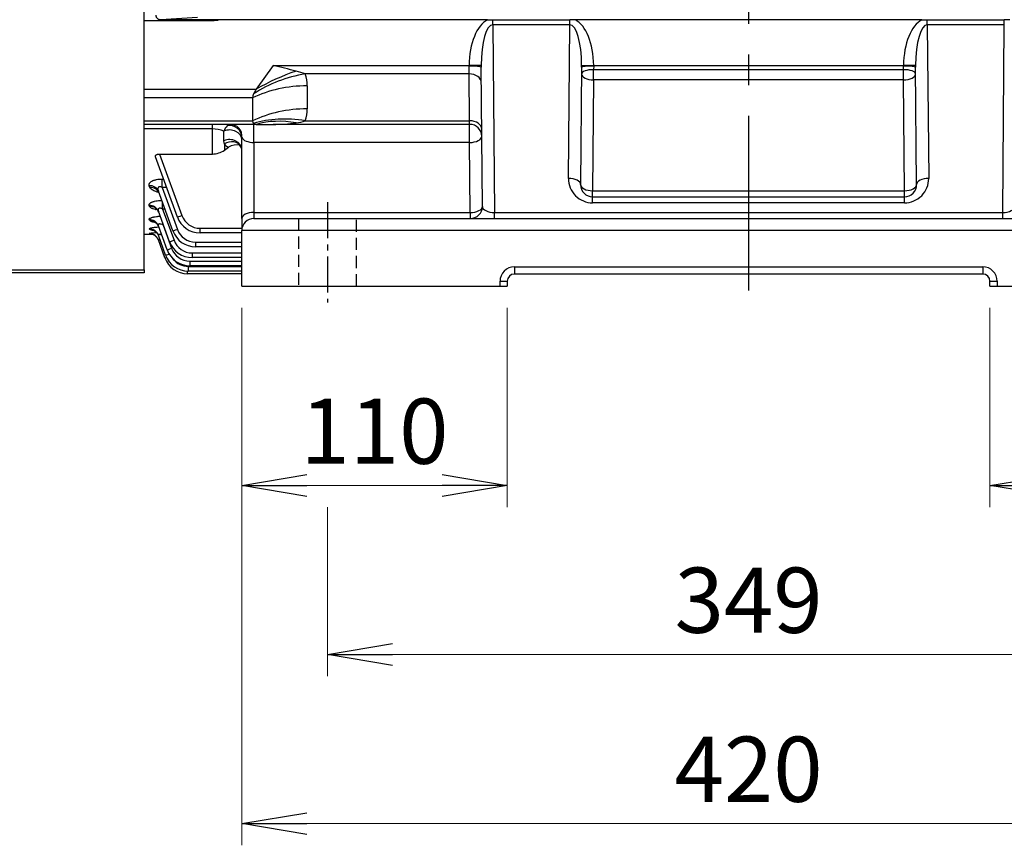
# Model space of a CAD drawing. Units: millimetres. Extents: x 3174 to 6441, y -242 to 2068.
# Drawn here: x 3718 to 4126, y 552 to 894 of the extents above; entities that cross this region are included whole.
import ezdxf

# ---------------------------------------------------------------- set-up
doc = ezdxf.new("R2010")
doc.units = ezdxf.units.MM
doc.header["$LTSCALE"] = 4
doc.linetypes.add('CENTER2', pattern=[1.125, 0.75, -0.125, 0.125, -0.125])
doc.linetypes.add('HIDDEN2', pattern=[0.1875, 0.125, -0.0625])
doc.layers.get('0').update_dxf_attribs({"linetype": 'CONTINUOUS', "lineweight": 25})
doc.layers.get('DEFPOINTS').update_dxf_attribs({"linetype": 'CONTINUOUS'})
for name, color, linetype, lineweight in [('CENTER LINE', 1, 'CENTER2', 9), ('HIDDEN OUTLINE', 2, 'HIDDEN2', 20), ('OUTLINE', 3, 'CONTINUOUS', 20)]:
    doc.layers.add(name, color=color, linetype=linetype, lineweight=lineweight)
doc.styles.get("Standard").update_dxf_attribs({"font": 'romans.shx', "width": 0.8, "bigfont": 'whgtxt.shx'})
doc.dimstyles.get("Standard").update_dxf_attribs({"dimscale": 9, "dimtxt": 3, "dimasz": 3, "dimexe": 1, "dimexo": 1, "dimgap": 1, "dimtad": 1, "dimdec": 1, "dimdsep": 46, "dimtxsty": 'Standard', "dimblk": 'OPEN', "dimcen": 0, "dimclrd": 2, "dimclre": 2, "dimclrt": 7, "dimadec": 1, "dimazin": 2, "dimtfac": 1, "dimtdec": 1, "dimtmove": 0, "dimatfit": 3, "dimldrblk": 'OPEN', "dimfxl": 0, "dimtolj": 1, "dimtzin": 0, "dimlwd": 9, "dimlwe": 9, "dimarcsym": 0})

# ---------------------------------------------------------------- blocks, each defined once
blk = doc.blocks.new('_OPEN')
at = {"color": 0, "linetype": 'ByBlock'}
for p, q in [((-1, 0.167), (0, 0)), ((0, 0), (-1, -0.167)), ((0, 0), (-1, 0))]:
    blk.add_line(p, q, dxfattribs=at)
blk = doc.blocks.new('*D18')
at = {"color": 2, "lineweight": 9, "transparency": 16777216}
for p, q in [((3810.36, 774.59), (3810.36, 692.02)), ((3920.36, 774.59), (3920.36, 692.02)), ((3837.36, 701.02), (3893.36, 701.02))]:
    blk.add_line(p, q, dxfattribs=at)
at = {"layer": 'DEFPOINTS', "color": 0, "lineweight": -3, "transparency": 16777216}
for p in [(3810.36, 783.59), (3920.36, 783.59), (3920.36, 701.02)]:
    blk.add_point(p, dxfattribs=at)
at = {"color": 2, "lineweight": 9, "transparency": 16777216, "xscale": 27, "yscale": 27, "zscale": 27, "rotation": 180}
blk.add_blockref('_OPEN', (3810.36, 701.02), dxfattribs=at)
at = {"color": 2, "lineweight": 9, "transparency": 16777216, "xscale": 27, "yscale": 27, "zscale": 27}
blk.add_blockref('_OPEN', (3920.36, 701.02), dxfattribs=at)
at = {"color": 7, "lineweight": -3, "transparency": 16777216, "insert": (3865.36, 723.52), "char_height": 27, "attachment_point": 5}
blk.add_mtext('\\A1;110', dxfattribs=at)
blk = doc.blocks.new('*D19')
at = {"color": 2, "lineweight": 9, "transparency": 16777216}
for p, q in [((4120.36, 774.59), (4120.36, 692.02)), ((4230.36, 774.59), (4230.36, 692.02)), ((4147.36, 701.02), (4203.36, 701.02))]:
    blk.add_line(p, q, dxfattribs=at)
at = {"layer": 'DEFPOINTS', "color": 0, "lineweight": -3, "transparency": 16777216}
for p in [(4120.36, 783.59), (4230.36, 783.59), (4230.36, 701.02)]:
    blk.add_point(p, dxfattribs=at)
at = {"color": 2, "lineweight": 9, "transparency": 16777216, "xscale": 27, "yscale": 27, "zscale": 27, "rotation": 180}
blk.add_blockref('_OPEN', (4120.36, 701.02), dxfattribs=at)
at = {"color": 2, "lineweight": 9, "transparency": 16777216, "xscale": 27, "yscale": 27, "zscale": 27}
blk.add_blockref('_OPEN', (4230.36, 701.02), dxfattribs=at)
at = {"color": 7, "lineweight": -3, "transparency": 16777216, "insert": (4175.36, 723.52), "char_height": 27, "attachment_point": 5}
blk.add_mtext('\\A1;110', dxfattribs=at)
blk = doc.blocks.new('*D20')
at = {"color": 2, "lineweight": 9, "transparency": 16777216}
for p, q in [((3845.86, 692.02), (3845.86, 622.02)), ((4194.86, 692.02), (4194.86, 622.02)), ((3872.86, 631.02), (4167.86, 631.02))]:
    blk.add_line(p, q, dxfattribs=at)
at = {"layer": 'DEFPOINTS', "color": 0, "lineweight": -3, "transparency": 16777216}
for p in [(3845.86, 701.02), (4194.86, 701.02), (4194.86, 631.02)]:
    blk.add_point(p, dxfattribs=at)
at = {"color": 2, "lineweight": 9, "transparency": 16777216, "xscale": 27, "yscale": 27, "zscale": 27, "rotation": 180}
blk.add_blockref('_OPEN', (3845.86, 631.02), dxfattribs=at)
at = {"color": 2, "lineweight": 9, "transparency": 16777216, "xscale": 27, "yscale": 27, "zscale": 27}
blk.add_blockref('_OPEN', (4194.86, 631.02), dxfattribs=at)
at = {"color": 7, "lineweight": -3, "transparency": 16777216, "insert": (4020.36, 653.52), "char_height": 27, "attachment_point": 5}
blk.add_mtext('\\A1;349', dxfattribs=at)
blk = doc.blocks.new('*D22')
at = {"color": 2, "lineweight": 9, "transparency": 16777216}
for p, q in [((3810.36, 774.59), (3810.36, 552.02)), ((4230.36, 774.59), (4230.36, 552.02)), ((3837.36, 561.02), (4203.36, 561.02))]:
    blk.add_line(p, q, dxfattribs=at)
at = {"layer": 'DEFPOINTS', "color": 0, "lineweight": -3, "transparency": 16777216}
for p in [(3810.36, 783.59), (4230.36, 783.59), (4230.36, 561.02)]:
    blk.add_point(p, dxfattribs=at)
at = {"color": 2, "lineweight": 9, "transparency": 16777216, "xscale": 27, "yscale": 27, "zscale": 27, "rotation": 180}
blk.add_blockref('_OPEN', (3810.36, 561.02), dxfattribs=at)
at = {"color": 2, "lineweight": 9, "transparency": 16777216, "xscale": 27, "yscale": 27, "zscale": 27}
blk.add_blockref('_OPEN', (4230.36, 561.02), dxfattribs=at)
at = {"color": 7, "lineweight": -3, "transparency": 16777216, "insert": (4020.36, 583.52), "char_height": 27, "attachment_point": 5}
blk.add_mtext('\\A1;420', dxfattribs=at)

msp = doc.modelspace()

# ---------------------------------------------------------------- linework, layer by layer
at = {"layer": 'CENTER LINE', "color": 1, "linetype": 'CENTER2', "lineweight": -3, "ltscale": 25.4}
msp.add_line((4020.36, 1311.31), (4020.36, 781.79), dxfattribs=at)
at = {"layer": 'CENTER LINE', "color": 1, "linetype": 'CENTER2', "lineweight": -3, "ltscale": 5}
msp.add_line((3845.86, 818.39), (3845.86, 776.79), dxfattribs=at)
at = {"layer": 'HIDDEN OUTLINE', "color": 2, "linetype": 'HIDDEN2', "lineweight": -3, "ltscale": 10}
for p, q in [((3833.86, 811.59), (3833.86, 783.59)), ((3857.86, 783.59), (3857.86, 811.59))]:
    msp.add_line(p, q, dxfattribs=at)
at = {"layer": 'OUTLINE', "color": 3, "linetype": 'Continuous', "lineweight": -3, "ltscale": 25.4}
for p, q in [((3769.86, 790.37), (3769.86, 1287.89)), ((3798.18, 893.47), (3769.86, 893.47)), ((3792.08, 894.9), (3776.88, 893.81)), ((3798.18, 893.81), (3776.88, 893.81)), ((3798.18, 893.81), (3798.18, 893.47)), ((3800.98, 893.81), (3798.18, 893.81)), ((3912.13, 893.81), (3800.98, 893.81)), ((3912.13, 893.81), (3914.41, 893.81)), ((3914.41, 891.84), (3914.41, 893.81)), ((3914.41, 893.81), (3946.31, 893.81)), ((3946.31, 891.84), (3946.31, 893.81)), ((3948.59, 893.81), (3946.31, 893.81)), ((4092.13, 893.81), (3948.59, 893.81)), ((4092.13, 893.81), (4094.41, 893.81)), ((4094.41, 891.84), (4094.41, 893.81)), ((4094.41, 893.81), (4126.31, 893.81)), ((4126.31, 891.84), (4126.31, 893.81)), ((4128.59, 893.81), (4126.31, 893.81)), ((3914.41, 891.84), (3915.09, 814.09)), ((3946.31, 891.84), (3914.41, 891.84)), ((3945.75, 828.18), (3946.31, 891.84)), ((4094.41, 891.84), (4094.97, 828.18)), ((4126.31, 891.84), (4094.41, 891.84)), ((4125.63, 814.09), (4126.31, 891.84)), ((3823.32, 875.01), (3816.32, 865.11)), ((3823.32, 875.01), (3904.54, 875.01)), ((3904.54, 874.65), (3904.54, 875.01)), ((3909.54, 874.96), (3904.54, 875.01)), ((3904.6, 871.47), (3904.54, 874.65)), ((3909.54, 874.96), (3909.54, 874.34)), ((3910.04, 816.64), (3909.54, 874.34)), ((3951.18, 874.34), (3950.75, 825.64)), ((3951.18, 874.96), (3956.18, 875.01)), ((3951.18, 874.34), (3951.18, 874.96)), ((3956.18, 874.65), (3956.15, 873.24)), ((3956.15, 873.24), (4084.57, 873.24)), ((3956.15, 868.96), (3956.15, 873.24)), ((3956.18, 875.01), (4084.54, 875.01)), ((3956.18, 875.01), (3956.18, 874.65)), ((4084.54, 874.65), (4084.54, 875.01)), ((4089.54, 874.96), (4084.54, 875.01)), ((4084.57, 873.24), (4084.54, 874.65)), ((4084.57, 868.96), (4084.57, 873.24)), ((4089.54, 874.96), (4089.54, 874.34)), ((4089.97, 825.64), (4089.54, 874.34)), ((3904.6, 871.47), (3836.68, 871.47)), ((3904.77, 852.06), (3904.6, 871.47)), ((3956.15, 868.96), (3955.75, 823.09)), ((4084.57, 868.96), (3956.15, 868.96)), ((4084.97, 823.09), (4084.57, 868.96)), ((3769.86, 865.11), (3816.32, 865.11)), ((3837.46, 866.52), (3837.46, 857.01)), ((3814.86, 861.57), (3769.86, 861.57)), ((3814.86, 861.57), (3814.86, 852.06)), ((3769.86, 852.06), (3814.86, 852.06)), ((3816.32, 850.59), (3769.86, 850.59)), ((3798.18, 848.68), (3769.86, 848.68)), ((3798.18, 848.68), (3798.18, 850.59)), ((3798.18, 838.31), (3798.18, 848.68)), ((3804.31, 849.99), (3805.53, 850.59)), ((3815.36, 843.09), (3815.36, 850.59)), ((3816.32, 850.59), (3823.32, 850.59)), ((3904.79, 850.59), (3823.32, 850.59)), ((3836.68, 852.06), (3904.77, 852.06)), ((3904.79, 850.59), (3904.77, 852.06)), ((3904.79, 843.09), (3904.79, 850.59)), ((3802.97, 843.76), (3802.97, 847.77)), ((3810.36, 811.59), (3810.36, 845.29)), ((3803.18, 842.45), (3802.97, 843.76)), ((3803.18, 842.45), (3803.18, 839.91)), ((3803.18, 839.91), (3804.91, 841.11)), ((3815.36, 843.09), (3815.36, 814.09)), ((3904.79, 843.09), (3815.36, 843.09)), ((3905.05, 814.09), (3904.79, 843.09)), ((3783.68, 812.21), (3774.62, 837.09)), ((3776.28, 838.31), (3798.18, 838.31)), ((3776.28, 838.31), (3785.56, 812.82)), ((3772.33, 824.47), (3772.06, 825.18)), ((3777.35, 827.95), (3777.95, 827.95)), ((3777.35, 824.49), (3777.35, 827.95)), ((3777.35, 824.49), (3783.67, 807.11)), ((3779.21, 824.49), (3777.35, 824.49)), ((3781.79, 806.5), (3775.82, 822.9)), ((3955.75, 823.09), (4084.97, 823.09)), ((3955.75, 820.59), (3955.75, 823.09)), ((3955.75, 820.59), (4084.97, 820.59)), ((3955.75, 818.09), (3955.75, 820.59)), ((4084.97, 820.59), (4084.97, 823.09)), ((4084.97, 818.09), (4084.97, 820.59)), ((3772.22, 816.59), (3772.05, 817.04)), ((3777.59, 815.5), (3777.59, 818.04)), ((4084.97, 818.09), (3955.75, 818.09)), ((3780.41, 801.98), (3775.81, 814.62)), ((3777.59, 815.5), (3782.29, 802.6)), ((3778.52, 815.5), (3777.59, 815.5)), ((3815.36, 814.09), (3905.05, 814.09)), ((3815.36, 814.09), (3815.36, 811.59)), ((3905.05, 814.09), (3905.05, 811.59)), ((3915.09, 814.09), (4125.63, 814.09)), ((3915.09, 811.59), (3915.09, 814.09)), ((4125.63, 811.59), (4125.63, 814.09)), ((3772.15, 810.86), (3772.05, 811.13)), ((3779.44, 798.63), (3775.81, 808.61)), ((3777.81, 808.86), (3777.81, 809.12)), ((3777.81, 808.86), (3781.32, 799.25)), ((3777.91, 808.86), (3777.81, 808.86)), ((3810.36, 811.59), (3810.36, 806.59)), ((3815.36, 811.59), (3830.36, 811.59)), ((3830.36, 811.59), (4210.36, 811.59)), ((3769.86, 805.09), (3773.32, 805.09)), ((3772.1, 807.13), (3772.05, 807.27)), ((3772.07, 805.3), (3772.05, 805.35)), ((3778.81, 796.41), (3775.8, 804.68)), ((3793.07, 807.56), (3810.36, 807.56)), ((3793.07, 805.63), (3793.07, 807.56)), ((3810.36, 805.63), (3793.07, 805.63)), ((3830.36, 806.59), (3810.36, 806.59)), ((3810.36, 783.59), (3810.36, 806.59)), ((4210.36, 806.59), (3830.36, 806.59)), ((3778.51, 795.31), (3775.81, 802.72)), ((3791.19, 801.85), (3810.36, 801.85)), ((3791.19, 801.85), (3791.19, 799.92)), ((3810.36, 799.92), (3791.19, 799.92)), ((3789.81, 797.33), (3810.36, 797.33)), ((3789.81, 797.33), (3789.81, 795.4)), ((3788.21, 791.76), (3810.36, 791.76)), ((3788.21, 791.76), (3788.21, 789.83)), ((3788.83, 793.98), (3810.36, 793.98)), ((3788.83, 793.98), (3788.83, 792.05)), ((3810.36, 792.05), (3788.83, 792.05)), ((3810.36, 795.4), (3789.81, 795.4)), ((3923.36, 791.59), (4117.36, 791.59)), ((3923.36, 791.59), (3923.36, 788.59)), ((4117.36, 791.59), (4117.36, 788.59)), ((3664.33, 790.37), (3769.86, 790.37)), ((3769.86, 789.06), (3664.33, 789.06)), ((3769.86, 790.37), (3769.86, 789.06)), ((3787.9, 788.73), (3787.9, 789.84)), ((3810.36, 788.73), (3787.9, 788.73)), ((3810.36, 789.83), (3788.21, 789.83)), ((4117.36, 788.59), (3923.36, 788.59)), ((3810.36, 783.59), (3830.36, 783.59)), ((3830.36, 783.59), (3917.36, 783.59)), ((3917.36, 785.59), (3920.36, 785.59)), ((3917.36, 783.59), (3917.36, 785.59)), ((3917.36, 783.59), (3920.36, 783.59)), ((3920.36, 785.59), (3920.36, 783.59)), ((4120.36, 785.59), (4123.36, 785.59)), ((4120.36, 783.59), (4120.36, 785.59)), ((4120.36, 783.59), (4123.36, 783.59)), ((4123.36, 785.59), (4123.36, 783.59)), ((4123.36, 783.59), (4210.36, 783.59))]:
    msp.add_line(p, q, dxfattribs=at)
for centre, radius, start, end in [((3520, -354.25), 1266.13, 75.69207, 76.13876), ((3819.6, 821.29), 53.01, 71.1993, 75.4725), ((3821.79, 866.59), 15.67, 359.7601, 18.155), ((3821.79, 856.94), 15.67, 341.845, 0.2399), ((3798.25, 836.03), 12.65, 68.0905, 90.2943), ((3810.08, 844.99), 7.64, 139.0142, 158.6068), ((3823.6, 921.19), 70.6, 269.7783, 277.5704), ((3830.17, 872.24), 21.21, 277.3983, 287.896), ((3904.79, 845.59), 5, 0.5, 90), ((3806.01, 844.3), 3.38, 213.1474, 250.9684), ((3808.37, 835.17), 6.88, 79.5786, 120.2356), ((3808.12, 840.1), 2.23, 357.2742, 30.9722), ((3798.12, 847.08), 8.77, 270.3613, 305.2035), ((3955.75, 828.09), 10, 179.5, 270), ((4084.97, 828.09), 10, 270, 0.5), ((3955.75, 825.59), 5, 179.5, 270), ((4084.97, 825.59), 5, 270, 0.5), ((3905.05, 816.59), 5, 270, 0.5), ((3793.07, 815.63), 10, 200, 270), ((3793.07, 815.56), 8, 200, 270), ((3815.36, 806.59), 5, 90, 180), ((3776.89, 774.61), 31.12, 93.2324, 98.9449), ((3776.41, 847.13), 42.05, 264.0688, 265.0766), ((3777, 821.8), 15.47, 251.5476, 257.3287), ((3791.19, 809.92), 10, 200, 270), ((3791.19, 809.85), 8, 200, 270), ((3789.81, 805.4), 10, 200, 270), ((3789.81, 805.33), 8, 200, 270), ((3788.21, 799.83), 10, 200, 270), ((3788.83, 802.05), 10, 200, 270), ((3788.83, 801.98), 8, 200, 270), ((3787.9, 798.73), 10, 200, 270), ((3788.21, 799.76), 8, 217.9451, 270), ((3923.36, 785.59), 6, 90, 180), ((4117.36, 785.59), 6, 0, 90), ((3923.36, 785.59), 3, 90, 180), ((4117.36, 785.59), 3, 0, 90)]:
    msp.add_arc(centre, radius, start, end, dxfattribs=at)
for centre, major_axis, ratio, start_param, end_param in [((3914.54, 874.34), (-0.17, 20), 0.499986, 0.226137, 1.532875), ((3946.18, 874.34), (0.17, 20), 0.499986, 4.75031, 6.057048), ((4094.54, 874.34), (0.17, -20), 0.499986, 3.36773, 4.674467), ((3914.54, 874.34), (0.15, -17.5), 0.285704, 3.137229, 4.674467), ((3946.18, 874.34), (-0.15, -17.5), 0.285704, 1.608718, 3.145956), ((4094.54, 874.34), (0.15, -17.5), 0.285704, 3.137229, 4.674467), ((3904.54, 874.3), (5, 0.04), 0.071406, 0, 1.570173), ((3956.15, 871.46), (-5, 0.04), 0.354559, 4.715483, 6.283185), ((3956.18, 874.3), (-5, 0.04), 0.071406, 4.713012, 6.283185), ((4084.54, 874.3), (5, 0.04), 0.071406, 0, 1.570173), ((4084.57, 871.46), (5, 0.04), 0.354559, 0, 1.567702), ((3836.68, 843.19), (-37.95, -12.66), 0.688227, 4.48676, 5.069688), ((3832.9, 853.39), (-36.72, -15.86), 0.449259, 4.520679, 4.979736), ((3904.6, 867.94), (5, 0.04), 0.707093, 0, 1.564626), ((3956.15, 871.46), (5, -0.04), 0.499986, 3.141593, 4.716752), ((4084.57, 871.46), (5, 0.04), 0.499986, 4.708026, 6.283185), ((3837.46, 838.24), (-40, 0), 0.707107, 4.712389, 5.312983), ((3819.86, 865.11), (-4.62, -4.62), 0.414214, 5.105088, 5.490757), ((3819.86, 865.11), (-4.62, -4.62), 0.414214, 5.490757, 5.890486), ((3837.46, 828.72), (-40, 0), 0.707107, 4.712389, 5.312983), ((3836.68, 823.77), (-37.95, 12.66), 0.688227, 4.938018, 5.520947), ((3805.36, 845.29), (5, 0), 0.961458, 0, 1.781893), ((3805.53, 845.59), (0, -5), 0.986756, 1.477414, 3.141593), ((3819.86, 855.59), (4.62, 4.62), 0.414214, 2.748894, 3.148623), ((3819.86, 855.59), (-4.62, -4.62), 0.414214, 0.00703, 0.392699), ((3832.9, 816.13), (-31.41, 24.77), 0.820135, 5.286531, 5.745587), ((3904.77, 848.52), (5, 0.04), 0.707093, 0, 1.564626), ((3805.36, 844.18), (5, 0), 0.817588, 0, 2.069893), ((3805.36, 840.1), (5, 0), 0.835214, 0, 2.069893), ((3815.36, 845.59), (-5, 0), 0.5, 0.187591, 1.570796), ((3904.79, 845.59), (5, 0.04), 0.499986, 4.708026, 6.283185), ((3805.68, 838.81), (-4.36, -2.45), 0.882988, 3.140675, 4.790539), ((3945.75, 825.68), (-5, 0.04), 0.499986, 3.141593, 4.716752), ((4094.97, 825.68), (5, 0.04), 0.499986, 1.566433, 3.141593), ((3772.06, 821.53), (3.76, 1.37), 0.902096, 0, 1.25355), ((3772.33, 820.81), (-3.76, -1.37), 0.905506, 3.141593, 4.394023), ((3955.75, 825.59), (-5, 0.04), 0.499986, 0, 1.57516), ((4084.97, 825.59), (5, 0.04), 0.499986, 4.708026, 6.283185), ((3772.05, 813.25), (3.76, 1.37), 0.941388, 0, 1.240696), ((3772.22, 812.79), (-3.76, -1.37), 0.943571, 3.141593, 4.381578), ((3905.05, 816.59), (-5, -0.04), 0.499986, 1.566433, 3.141593), ((3915.05, 816.59), (-5, 0.07), 0.499783, 0.011628, 1.586788), ((4125.67, 816.59), (5, 0.07), 0.499783, 4.696397, 6.271557), ((3785.56, 812.89), (-1.88, -0.68), 0.032797, 0, 1.55886), ((3815.36, 811.59), (5, 0), 0.5, 1.570796, 3.141593), ((3772.05, 807.24), (3.76, 1.37), 0.970223, 0, 1.231334), ((3772.15, 806.96), (3.76, 1.37), 0.971555, 0, 1.230903), ((3772.05, 803.31), (-3.76, -1.37), 0.989215, 3.141593, 4.366794), ((3772.05, 801.35), (3.76, 1.37), 0.99873, 0.347227, 1.222139), ((3772.07, 801.31), (3.76, 1.37), 0.998954, 0.413483, 1.222067), ((3772.1, 803.16), (-3.76, -1.37), 0.98993, 3.141593, 4.366563), ((3772.07, 801.31), (3.76, 1.37), 0.998954, 0, 0.413483), ((3772.05, 801.35), (3.76, 1.37), 0.99873, 0, 0.347227), ((3783.67, 807.18), (1.88, 0.68), 0.032797, 3.141593, 4.700452), ((3782.29, 802.67), (1.88, 0.68), 0.032797, 3.141593, 4.700452), ((3780.69, 797.1), (1.88, 0.68), 0.032797, 3.141593, 4.476992), ((3781.32, 799.32), (1.88, 0.68), 0.032797, 3.141593, 4.700452), ((3780.39, 795.99), (-1.88, -0.68), 0.032797, 0, 0.871168)]:
    msp.add_ellipse(centre, major_axis=major_axis, ratio=ratio, start_param=start_param, end_param=end_param, dxfattribs=at)
for points, knots in [([(3776.88, 893.81), (3776.61, 893.81), (3776.35, 893.86), (3775.97, 894), (3775.85, 894.06), (3775.63, 894.2), (3775.52, 894.28), (3775.32, 894.46), (3775.24, 894.56), (3775.09, 894.78), (3775.03, 894.9), (3774.88, 895.27), (3774.85, 895.54), (3774.87, 895.8)], [0, 0, 0, 0, 0.25, 0.25, 0.375, 0.375, 0.5, 0.5, 0.625, 0.625, 0.75, 0.75, 1, 1, 1, 1]), ([(3800.98, 893.81), (3800.53, 893.7), (3800.07, 893.62), (3799.13, 893.5), (3798.65, 893.47), (3798.18, 893.47)], [0, 0, 0, 0, 0.5, 0.5, 1, 1, 1, 1]), ([(3810.45, 845.13), (3810.42, 845.19), (3810.4, 845.24), (3810.37, 845.3), (3810.36, 845.31), (3810.36, 845.29)], [0, 0, 0, 0, 0.5, 0.5, 1, 1, 1, 1]), ([(3809.34, 842.04), (3809.34, 842.04), (3809.35, 842.03), (3809.55, 841.94), (3809.84, 841.52), (3810.02, 841.27)], [0.4786224, 0.4786224, 0.4786224, 0.4786224, 0.4937146, 0.7434959, 1, 1, 1, 1]), ([(3774.62, 837.09), (3774.57, 837.23), (3774.56, 837.37), (3774.62, 837.59), (3774.65, 837.66), (3774.74, 837.79), (3774.8, 837.86), (3774.95, 837.98), (3775.04, 838.03), (3775.24, 838.13), (3775.36, 838.17), (3775.6, 838.24), (3775.73, 838.27), (3776, 838.3), (3776.14, 838.31), (3776.28, 838.31)], [0, 0, 0, 0, 0.25, 0.25, 0.375, 0.375, 0.5, 0.5, 0.625, 0.625, 0.75, 0.75, 0.875, 0.875, 1, 1, 1, 1]), ([(3772.06, 825.18), (3772, 825.34), (3771.98, 825.51), (3771.99, 825.76), (3772.01, 825.84), (3772.06, 826.01), (3772.09, 826.09), (3772.22, 826.34), (3772.35, 826.5), (3772.68, 826.81), (3772.89, 826.95), (3773.39, 827.23), (3773.67, 827.35), (3774.14, 827.51), (3774.31, 827.56), (3774.65, 827.65), (3774.82, 827.69), (3775.37, 827.8), (3775.76, 827.86), (3776.54, 827.93), (3776.94, 827.95), (3777.35, 827.95)], [0, 0, 0, 0, 0.125, 0.125, 0.1875, 0.1875, 0.25, 0.25, 0.375, 0.375, 0.5, 0.5, 0.625, 0.625, 0.6875, 0.6875, 0.75, 0.75, 0.875, 0.875, 1, 1, 1, 1]), ([(3775.9, 822.43), (3775.88, 822.43), (3775.87, 822.43), (3775.49, 822.52), (3775.13, 822.62), (3774.48, 822.84), (3774.18, 822.96), (3773.64, 823.22), (3773.39, 823.36), (3772.96, 823.65), (3772.78, 823.8), (3772.5, 824.13), (3772.39, 824.3), (3772.33, 824.47)], [0.3701513, 0.3701513, 0.3701513, 0.3701513, 0.375, 0.375, 0.5, 0.5, 0.625, 0.625, 0.75, 0.75, 0.875, 0.875, 1, 1, 1, 1]), ([(3777.35, 824.49), (3777.2, 824.57), (3777.04, 824.63), (3776.73, 824.74), (3776.56, 824.77), (3776.25, 824.78), (3776.1, 824.75), (3775.93, 824.65), (3775.88, 824.61), (3775.79, 824.52), (3775.76, 824.47), (3775.67, 824.3), (3775.64, 824.18), (3775.61, 823.94), (3775.62, 823.81), (3775.66, 823.42), (3775.73, 823.16), (3775.82, 822.9)], [0, 0, 0, 0, 0.125, 0.125, 0.25, 0.25, 0.375, 0.375, 0.4375, 0.4375, 0.5, 0.5, 0.625, 0.625, 0.75, 0.75, 1, 1, 1, 1]), ([(3775.48, 823.09), (3775.48, 823.09), (3775.5, 823.08), (3775.66, 822.93), (3776.01, 822.54), (3776.06, 822.21), (3776.07, 822.16)], [0.6988242, 0.6988242, 0.6988242, 0.6988242, 0.7285304, 0.8377752, 0.9810676, 1, 1, 1, 1]), ([(3772.05, 817.04), (3772.01, 817.17), (3772, 817.29), (3772.04, 817.48), (3772.07, 817.55), (3772.14, 817.68), (3772.18, 817.74), (3772.34, 817.93), (3772.49, 818.05), (3772.78, 818.22), (3772.88, 818.28), (3773.11, 818.39), (3773.35, 818.49), (3773.63, 818.59), (3773.92, 818.68), (3774.08, 818.72), (3774.57, 818.84), (3774.91, 818.91), (3775.64, 819.01), (3776.03, 819.05), (3776.67, 819.1), (3776.94, 819.11), (3777.21, 819.11)], [0, 0, 0, 0, 0.125, 0.125, 0.1875, 0.1875, 0.25, 0.25, 0.375, 0.375, 0.4375, 0.4375, 0.5, 0.5625, 0.5625, 0.625, 0.625, 0.75, 0.75, 0.875, 0.875, 0.9593056, 0.9593056, 0.9593056, 0.9593056]), ([(3774.86, 815.21), (3774.76, 815.23), (3774.67, 815.25), (3774.26, 815.36), (3773.97, 815.45), (3773.57, 815.59), (3773.45, 815.64), (3773.21, 815.75), (3773.1, 815.8), (3772.79, 815.97), (3772.62, 816.08), (3772.36, 816.33), (3772.27, 816.46), (3772.22, 816.59)], [0.4650675, 0.4650675, 0.4650675, 0.4650675, 0.5, 0.5, 0.625, 0.625, 0.6875, 0.6875, 0.75, 0.75, 0.875, 0.875, 1, 1, 1, 1]), ([(3772.05, 811.13), (3772.01, 811.22), (3772.02, 811.31), (3772.11, 811.49), (3772.2, 811.59), (3772.46, 811.76), (3772.62, 811.85), (3772.93, 811.97), (3773.05, 812.01), (3773.29, 812.09), (3773.55, 812.16), (3773.83, 812.23), (3774.14, 812.29), (3774.3, 812.32), (3774.79, 812.4), (3775.14, 812.45), (3775.69, 812.5), (3775.88, 812.52), (3776.23, 812.54), (3776.39, 812.55), (3776.55, 812.56)], [0, 0, 0, 0, 0.125, 0.125, 0.25, 0.25, 0.375, 0.375, 0.4375, 0.4375, 0.5, 0.5625, 0.5625, 0.625, 0.625, 0.75, 0.75, 0.8125, 0.8125, 0.8655304, 0.8655304, 0.8655304, 0.8655304]), ([(3774.94, 815.54), (3774.94, 815.54), (3774.95, 815.53), (3775.1, 815.45), (3775.52, 815.03), (3775.92, 814.52), (3775.97, 814.17), (3775.97, 814.16)], [0.6562427, 0.6562427, 0.6562427, 0.6562427, 0.677568, 0.7618588, 0.8581652, 0.9960591, 1, 1, 1, 1]), ([(3777.59, 815.5), (3777.45, 815.57), (3777.31, 815.64), (3777.02, 815.75), (3776.88, 815.8), (3776.58, 815.86), (3776.44, 815.88), (3776.24, 815.86), (3776.18, 815.85), (3776.06, 815.82), (3776.01, 815.79), (3775.87, 815.71), (3775.81, 815.63), (3775.72, 815.45), (3775.7, 815.36), (3775.69, 815.05), (3775.73, 814.84), (3775.81, 814.62)], [0, 0, 0, 0, 0.125, 0.125, 0.25, 0.25, 0.375, 0.375, 0.4375, 0.4375, 0.5, 0.5, 0.625, 0.625, 0.75, 0.75, 1, 1, 1, 1]), ([(3772.05, 807.27), (3772.03, 807.33), (3772.05, 807.38), (3772.17, 807.49), (3772.28, 807.55), (3772.57, 807.66), (3772.75, 807.71), (3773.08, 807.78), (3773.2, 807.81), (3773.45, 807.86), (3773.59, 807.88), (3773.87, 807.92), (3774.02, 807.94), (3774.33, 807.98), (3774.49, 808), (3774.99, 808.05), (3775.34, 808.07), (3775.83, 808.1), (3775.95, 808.11), (3776.06, 808.12)], [0, 0, 0, 0, 0.125, 0.125, 0.25, 0.25, 0.375, 0.375, 0.4375, 0.4375, 0.5, 0.5, 0.5625, 0.5625, 0.625, 0.625, 0.75, 0.75, 0.7894679, 0.7894679, 0.7894679, 0.7894679]), ([(3774.28, 809.97), (3774.01, 810.02), (3773.76, 810.07), (3773.4, 810.16), (3773.28, 810.2), (3773.05, 810.27), (3772.95, 810.31), (3772.65, 810.43), (3772.5, 810.51), (3772.26, 810.68), (3772.18, 810.77), (3772.15, 810.86)], [0.5143984, 0.5143984, 0.5143984, 0.5143984, 0.625, 0.625, 0.6875, 0.6875, 0.75, 0.75, 0.875, 0.875, 1, 1, 1, 1]), ([(3774.35, 810.15), (3774.35, 810.15), (3774.36, 810.14), (3774.47, 810.1), (3774.87, 809.85), (3775.48, 809.26), (3775.73, 808.67), (3775.88, 808.31)], [0.6298795, 0.6298795, 0.6298795, 0.6298795, 0.6431957, 0.7085943, 0.7786179, 0.8837144, 1, 1, 1, 1]), ([(3777.81, 808.86), (3777.55, 809), (3777.28, 809.12), (3776.86, 809.26), (3776.72, 809.3), (3776.46, 809.34), (3776.33, 809.35), (3776.11, 809.33), (3776.01, 809.3), (3775.86, 809.22), (3775.81, 809.16), (3775.75, 809.02), (3775.74, 808.94), (3775.75, 808.78), (3775.77, 808.69), (3775.81, 808.61)], [0, 0, 0, 0, 0.25, 0.25, 0.375, 0.375, 0.5, 0.5, 0.625, 0.625, 0.75, 0.75, 0.875, 0.875, 1, 1, 1, 1]), ([(3772.79, 805.22), (3772.79, 805.22), (3772.81, 805.21), (3772.98, 805.19), (3773.38, 805.09), (3774.06, 804.8), (3774.68, 804.42), (3774.91, 804.1), (3774.95, 804.05)], [0.7039737, 0.7039737, 0.7039737, 0.7039737, 0.7394967, 0.7723106, 0.8108174, 0.885669, 0.9843132, 1, 1, 1, 1]), ([(3773.68, 806.74), (3773.68, 806.74), (3773.68, 806.74), (3773.74, 806.73), (3774.05, 806.61), (3774.69, 806.23), (3775.44, 805.5), (3775.7, 804.83), (3775.81, 804.51)], [0.6151703, 0.6151703, 0.6151703, 0.6151703, 0.6178101, 0.667922, 0.7158748, 0.7884082, 0.9119662, 1, 1, 1, 1]), ([(3777.22, 804.73), (3777.08, 804.79), (3776.95, 804.83), (3776.69, 804.92), (3776.56, 804.95), (3776.32, 805), (3776.21, 805.01), (3776.02, 805.01), (3775.95, 804.99), (3775.83, 804.94), (3775.8, 804.9), (3775.77, 804.8), (3775.78, 804.74), (3775.8, 804.68)], [0.2507705, 0.2507705, 0.2507705, 0.2507705, 0.375, 0.375, 0.5, 0.5, 0.625, 0.625, 0.75, 0.75, 0.875, 0.875, 1, 1, 1, 1]), ([(3776.55, 802.61), (3776.46, 802.65), (3776.37, 802.68), (3776.18, 802.74), (3776.09, 802.76), (3775.93, 802.79), (3775.88, 802.79), (3775.81, 802.77), (3775.8, 802.75), (3775.81, 802.72)], [0.5262782, 0.5262782, 0.5262782, 0.5262782, 0.625, 0.625, 0.75, 0.75, 0.875, 0.875, 1, 1, 1, 1])]:
    msp.add_open_spline(points, degree=3, knots=knots, dxfattribs=at)

# ---------------------------------------------------------------- dimensions: what is measured, and where the dimension line sits
at = {"lineweight": -3}
dim = msp.add_linear_dim(base=(3920.36, 701.02), p1=(3810.36, 783.59), p2=(3920.36, 783.59), dimstyle='Standard', override={"dimtmove": 0}, dxfattribs=at)
dim.commit()
dim.dimension.update_dxf_attribs({"geometry": '*D18', "text_midpoint": (3865.36, 723.52)})
for base, p1, p2, picture, middle in [((4230.36, 561.02), (3810.36, 783.59), (4230.36, 783.59), '*D22', (4020.36, 561.02)), ((4194.86, 631.02), (3845.86, 701.02), (4194.86, 701.02), '*D20', (4020.36, 631.02))]:
    dim = msp.add_linear_dim(base=base, p1=p1, p2=p2, dimstyle='Standard', override={"dimtmove": 0}, dxfattribs=at)
    dim.commit()
    dim.dimension.update_dxf_attribs({"geometry": picture, "text_midpoint": middle, "dimtype": 160})
dim = msp.add_linear_dim(base=(4230.36, 701.02), p1=(4120.36, 783.59), p2=(4230.36, 783.59), dimstyle='Standard', dxfattribs=at)
dim.commit()
dim.dimension.update_dxf_attribs({"geometry": '*D19', "text_midpoint": (4175.36, 723.52)})

doc.saveas('drawing.dxf')
